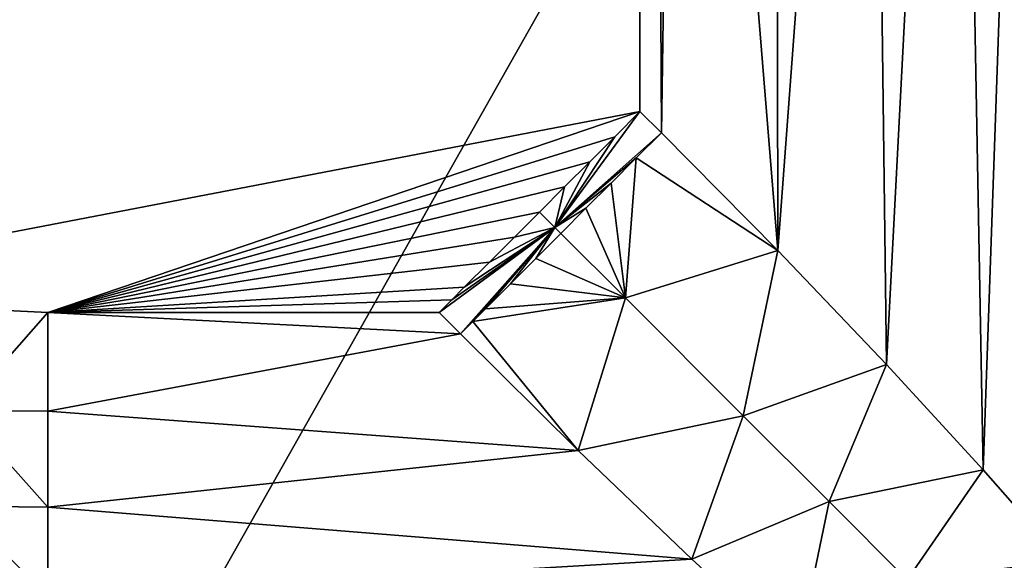
# Model space of a CAD drawing. Units: centimetres. Extents: x -25 to 26.3, y -22.1 to 22.1.
# Drawn here: x -21.5 to -20.8, y -20.2 to -19.8 of the extents above; entities that cross this region are included whole.
import ezdxf

# ---------------------------------------------------------------- set-up
doc = ezdxf.new("R2010")
doc.units = ezdxf.units.CM
doc.header["$LTSCALE"] = 2.54
doc.layers.get('0').update_dxf_attribs({"true_color": 0xff5454})

# ---------------------------------------------------------------- blocks, each defined once
blk = doc.blocks.new('Group6')
at = {"color": 8, "true_color": 0x818181}
mesh = blk.add_polyface(dxfattribs=at)
corners = [(-5355.26, -4502.1, 7.62), (-5713.73, -5182.13, 7.62), (-5772.3, -5154.42, 7.62)]
mesh.append_faces([[corners[k] for k in face] for face in [(0, 1, 2)]], dxfattribs={"color": 8})
mesh = blk.add_polyface(dxfattribs=at)
corners = [(-5355.26, -4502.1, 7.62), (-5652.69, -5203.95, 7.62), (-5713.73, -5182.13, 7.62)]
mesh.append_faces([[corners[k] for k in face] for face in [(0, 1, 2)]], dxfattribs={"color": 8})
mesh = blk.add_polyface(dxfattribs=at)
corners = [(-5355.26, -4502.1, 7.62), (-5589.83, -5219.7, 7.62), (-5652.69, -5203.95, 7.62)]
mesh.append_faces([[corners[k] for k in face] for face in [(0, 1, 2)]], dxfattribs={"color": 8})
mesh = blk.add_polyface(dxfattribs=at)
corners = [(-5355.26, -4502.1, 7.62), (-5525.72, -5229.23, 7.62), (-5589.83, -5219.7, 7.62)]
mesh.append_faces([[corners[k] for k in face] for face in [(0, 1, 2)]], dxfattribs={"color": 8})
mesh = blk.add_polyface(dxfattribs=at)
corners = [(-5355.26, -5196.53, 7.62), (-5525.72, -5229.23, 7.62), (-5355.26, -4502.1, 7.62)]
mesh.append_faces([[corners[k] for k in face] for face in [(0, 1, 2)]], dxfattribs={"color": 8})
mesh = blk.add_polyface(dxfattribs=at)
corners = [(-5348.5, -5002.38, 7.85), (-5351.42, -5200.35, 7.7), (-5355.26, -4502.1, 7.62)]
mesh.append_faces([[corners[k] for k in face] for face in [(0, 1, 2)]], dxfattribs={"color": 8})
mesh = blk.add_polyface(dxfattribs=at)
corners = [(-5351.42, -5200.35, 7.7), (-5355.26, -5196.53, 7.62), (-5355.26, -4502.1, 7.62)]
mesh.append_faces([[corners[k] for k in face] for face in [(0, 1, 2)]], dxfattribs={"color": 8})
mesh = blk.add_polyface(dxfattribs=at)
corners = [(-5461, -5334, 15882.62), (-5537.2, -4749.8, 15882.62), (-5527.42, -5331.1, 15882.62)]
mesh.append_faces([[corners[k] for k in face] for face in [(0, 1, 2)]], dxfattribs={"color": 8})
mesh = blk.add_polyface(dxfattribs=at)
corners = [(-5130.8, -4749.8, 15882.62), (-5537.2, -4749.8, 15882.62), (-5461, -5334, 15882.62)]
mesh.append_faces([[corners[k] for k in face] for face in [(0, 1, 2)]], dxfattribs={"color": 8})
mesh = blk.add_polyface(dxfattribs=at)
corners = [(-5130.8, -4749.8, 15882.62), (-5461, -5334, 15882.62), (-5130.8, -5308.6, 15882.62)]
mesh.append_faces([[corners[k] for k in face] for face in [(0, 1, 2)]], dxfattribs={"color": 8})
mesh = blk.add_polyface(dxfattribs=at)
corners = [(-5330.6, -5221.35, 10.67), (-5351.42, -5200.35, 7.7), (-5348.5, -5002.38, 7.85)]
mesh.append_faces([[corners[k] for k in face] for face in [(0, 1, 2)]], dxfattribs={"color": 8})
mesh = blk.add_polyface(dxfattribs=at)
corners = [(-5330.6, -5221.35, 10.67), (-5348.5, -5002.38, 7.85), (-5331, -5002.38, 10.57)]
mesh.append_faces([[corners[k] for k in face] for face in [(0, 1, 2)]], dxfattribs={"color": 8})
mesh = blk.add_polyface(dxfattribs=at)
corners = [(-5314.24, -5002.38, 16.28), (-5330.6, -5221.35, 10.67), (-5331, -5002.38, 10.57)]
mesh.append_faces([[corners[k] for k in face] for face in [(0, 1, 2)]], dxfattribs={"color": 8})
mesh = blk.add_polyface(dxfattribs=at)
corners = [(-5311.19, -5241.7, 17.7), (-5330.6, -5221.35, 10.67), (-5314.24, -5002.38, 16.28)]
mesh.append_faces([[corners[k] for k in face] for face in [(0, 1, 2)]], dxfattribs={"color": 8})
mesh = blk.add_polyface(dxfattribs=at)
corners = [(-5298.72, -5002.38, 24.82), (-5311.19, -5241.7, 17.7), (-5314.24, -5002.38, 16.28)]
mesh.append_faces([[corners[k] for k in face] for face in [(0, 1, 2)]], dxfattribs={"color": 8})
mesh = blk.add_polyface(dxfattribs=at)
corners = [(-5293.94, -5260.47, 28.22), (-5311.19, -5241.7, 17.7), (-5298.72, -5002.38, 24.82)]
mesh.append_faces([[corners[k] for k in face] for face in [(0, 1, 2)]], dxfattribs={"color": 8})
mesh = blk.add_polyface(dxfattribs=at)
corners = [(-5284.93, -5002.38, 35.92), (-5293.94, -5260.47, 28.22), (-5298.72, -5002.38, 24.82)]
mesh.append_faces([[corners[k] for k in face] for face in [(0, 1, 2)]], dxfattribs={"color": 8})
mesh = blk.add_polyface(dxfattribs=at)
corners = [(-5279.52, -5276.85, 41.53), (-5293.94, -5260.47, 28.22), (-5284.93, -5002.38, 35.92)]
mesh.append_faces([[corners[k] for k in face] for face in [(0, 1, 2)]], dxfattribs={"color": 8})
mesh = blk.add_polyface(dxfattribs=at)
corners = [(-5355.26, -5196.53, 7.62), (-5461, -5232.4, 7.62), (-5525.72, -5229.23, 7.62)]
mesh.append_faces([[corners[k] for k in face] for face in [(0, 1, 2)]], dxfattribs={"color": 8})
mesh = blk.add_polyface(dxfattribs=at)
corners = [(-5355.26, -5196.53, 7.62), (-5359.73, -5201.03, 7.62), (-5461, -5232.4, 7.62)]
mesh.append_faces([[corners[k] for k in face] for face in [(0, 1, 2)]], dxfattribs={"color": 8})
mesh = blk.add_polyface(dxfattribs=at)
corners = [(-5355.26, -5196.53, 7.62), (-5370.45, -5217.21, 7.67), (-5359.73, -5201.03, 7.62)]
mesh.append_faces([[corners[k] for k in face] for face in [(0, 1, 2)]], dxfattribs={"color": 8})
mesh = blk.add_polyface(dxfattribs=at)
corners = [(-5351.42, -5200.35, 7.7), (-5370.45, -5217.21, 7.67), (-5355.26, -5196.53, 7.62)]
mesh.append_faces([[corners[k] for k in face] for face in [(0, 1, 2)]], dxfattribs={"color": 8})
mesh = blk.add_polyface(dxfattribs=at)
corners = [(-5359.73, -5201.03, 7.62), (-5364.23, -5205.5, 7.62), (-5461, -5232.4, 7.62)]
mesh.append_faces([[corners[k] for k in face] for face in [(0, 1, 2)]], dxfattribs={"color": 8})
mesh = blk.add_polyface(dxfattribs=at)
corners = [(-5351.42, -5200.35, 7.7), (-5355.9, -5204.82, 7.7), (-5370.45, -5217.21, 7.67)]
mesh.append_faces([[corners[k] for k in face] for face in [(0, 1, 2)]], dxfattribs={"color": 8})
mesh = blk.add_polyface(dxfattribs=at)
corners = [(-5359.73, -5201.03, 7.62), (-5370.45, -5217.21, 7.67), (-5364.23, -5205.5, 7.62)]
mesh.append_faces([[corners[k] for k in face] for face in [(0, 1, 2)]], dxfattribs={"color": 8})
mesh = blk.add_polyface(dxfattribs=at)
corners = [(-5330.6, -5221.35, 10.67), (-5355.9, -5204.82, 7.7), (-5351.42, -5200.35, 7.7)]
mesh.append_faces([[corners[k] for k in face] for face in [(0, 1, 2)]], dxfattribs={"color": 8})
mesh = blk.add_polyface(dxfattribs=at)
corners = [(-5355.9, -5204.82, 7.7), (-5360.39, -5209.31, 7.7), (-5370.45, -5217.21, 7.67)]
mesh.append_faces([[corners[k] for k in face] for face in [(0, 1, 2)]], dxfattribs={"color": 8})
mesh = blk.add_polyface(dxfattribs=at)
corners = [(-5355.9, -5204.82, 7.7), (-5357.82, -5229.81, 8.79), (-5360.39, -5209.31, 7.7)]
mesh.append_faces([[corners[k] for k in face] for face in [(0, 1, 2)]], dxfattribs={"color": 8})
mesh = blk.add_polyface(dxfattribs=at)
corners = [(-5330.6, -5221.35, 10.67), (-5357.82, -5229.81, 8.79), (-5355.9, -5204.82, 7.7)]
mesh.append_faces([[corners[k] for k in face] for face in [(0, 1, 2)]], dxfattribs={"color": 8})
mesh = blk.add_polyface(dxfattribs=at)
corners = [(-5364.23, -5205.5, 7.62), (-5368.7, -5210, 7.62), (-5461, -5232.4, 7.62)]
mesh.append_faces([[corners[k] for k in face] for face in [(0, 1, 2)]], dxfattribs={"color": 8})
mesh = blk.add_polyface(dxfattribs=at)
corners = [(-5364.23, -5205.5, 7.62), (-5370.45, -5217.21, 7.67), (-5368.7, -5210, 7.62)]
mesh.append_faces([[corners[k] for k in face] for face in [(0, 1, 2)]], dxfattribs={"color": 8})
mesh = blk.add_polyface(dxfattribs=at)
corners = [(-5368.7, -5210, 7.62), (-5373.19, -5214.47, 7.62), (-5461, -5232.4, 7.62)]
mesh.append_faces([[corners[k] for k in face] for face in [(0, 1, 2)]], dxfattribs={"color": 8})
mesh = blk.add_polyface(dxfattribs=at)
corners = [(-5368.7, -5210, 7.62), (-5370.45, -5217.21, 7.67), (-5373.19, -5214.47, 7.62)]
mesh.append_faces([[corners[k] for k in face] for face in [(0, 1, 2)]], dxfattribs={"color": 8})
mesh = blk.add_polyface(dxfattribs=at)
corners = [(-5360.39, -5209.31, 7.7), (-5364.89, -5213.81, 7.7), (-5370.45, -5217.21, 7.67)]
mesh.append_faces([[corners[k] for k in face] for face in [(0, 1, 2)]], dxfattribs={"color": 8})
mesh = blk.add_polyface(dxfattribs=at)
corners = [(-5357.82, -5229.81, 8.79), (-5364.89, -5213.81, 7.7), (-5360.39, -5209.31, 7.7)]
mesh.append_faces([[corners[k] for k in face] for face in [(0, 1, 2)]], dxfattribs={"color": 8})
mesh = blk.add_polyface(dxfattribs=at)
corners = [(-5364.89, -5213.81, 7.7), (-5369.36, -5218.28, 7.7), (-5370.45, -5217.21, 7.67)]
mesh.append_faces([[corners[k] for k in face] for face in [(0, 1, 2)]], dxfattribs={"color": 8})
mesh = blk.add_polyface(dxfattribs=at)
corners = [(-5357.82, -5229.81, 8.79), (-5369.36, -5218.28, 7.7), (-5364.89, -5213.81, 7.7)]
mesh.append_faces([[corners[k] for k in face] for face in [(0, 1, 2)]], dxfattribs={"color": 8})
mesh = blk.add_polyface(dxfattribs=at)
corners = [(-5373.19, -5214.47, 7.62), (-5377.66, -5218.96, 7.62), (-5461, -5232.4, 7.62)]
mesh.append_faces([[corners[k] for k in face] for face in [(0, 1, 2)]], dxfattribs={"color": 8})
mesh = blk.add_polyface(dxfattribs=at)
corners = [(-5370.45, -5217.21, 7.67), (-5377.66, -5218.96, 7.62), (-5373.19, -5214.47, 7.62)]
mesh.append_faces([[corners[k] for k in face] for face in [(0, 1, 2)]], dxfattribs={"color": 8})
mesh = blk.add_polyface(dxfattribs=at)
corners = [(-5370.45, -5217.21, 7.67), (-5387.31, -5236.24, 7.7), (-5391.1, -5232.4, 7.62)]
mesh.append_faces([[corners[k] for k in face] for face in [(0, 1, 2)]], dxfattribs={"color": 8})
mesh = blk.add_polyface(dxfattribs=at)
corners = [(-5370.45, -5217.21, 7.67), (-5391.1, -5232.4, 7.62), (-5388.86, -5230.16, 7.62)]
mesh.append_faces([[corners[k] for k in face] for face in [(0, 1, 2)]], dxfattribs={"color": 8})
mesh = blk.add_polyface(dxfattribs=at)
corners = [(-5370.45, -5217.21, 7.67), (-5388.86, -5230.16, 7.62), (-5386.63, -5227.9, 7.62)]
mesh.append_faces([[corners[k] for k in face] for face in [(0, 1, 2)]], dxfattribs={"color": 8})
mesh = blk.add_polyface(dxfattribs=at)
corners = [(-5370.45, -5217.21, 7.67), (-5385.08, -5234, 7.7), (-5387.31, -5236.24, 7.7)]
mesh.append_faces([[corners[k] for k in face] for face in [(0, 1, 2)]], dxfattribs={"color": 8})
mesh = blk.add_polyface(dxfattribs=at)
corners = [(-5370.45, -5217.21, 7.67), (-5386.63, -5227.9, 7.62), (-5382.13, -5223.43, 7.62)]
mesh.append_faces([[corners[k] for k in face] for face in [(0, 1, 2)]], dxfattribs={"color": 8})
mesh = blk.add_polyface(dxfattribs=at)
corners = [(-5370.45, -5217.21, 7.67), (-5382.82, -5231.74, 7.7), (-5385.08, -5234, 7.7)]
mesh.append_faces([[corners[k] for k in face] for face in [(0, 1, 2)]], dxfattribs={"color": 8})
mesh = blk.add_polyface(dxfattribs=at)
corners = [(-5370.45, -5217.21, 7.67), (-5378.35, -5227.27, 7.7), (-5382.82, -5231.74, 7.7)]
mesh.append_faces([[corners[k] for k in face] for face in [(0, 1, 2)]], dxfattribs={"color": 8})
mesh = blk.add_polyface(dxfattribs=at)
corners = [(-5370.45, -5217.21, 7.67), (-5382.13, -5223.43, 7.62), (-5377.66, -5218.96, 7.62)]
mesh.append_faces([[corners[k] for k in face] for face in [(0, 1, 2)]], dxfattribs={"color": 8})
mesh = blk.add_polyface(dxfattribs=at)
corners = [(-5370.45, -5217.21, 7.67), (-5373.85, -5222.77, 7.7), (-5378.35, -5227.27, 7.7)]
mesh.append_faces([[corners[k] for k in face] for face in [(0, 1, 2)]], dxfattribs={"color": 8})
mesh = blk.add_polyface(dxfattribs=at)
corners = [(-5369.36, -5218.28, 7.7), (-5373.85, -5222.77, 7.7), (-5370.45, -5217.21, 7.67)]
mesh.append_faces([[corners[k] for k in face] for face in [(0, 1, 2)]], dxfattribs={"color": 8})
mesh = blk.add_polyface(dxfattribs=at)
corners = [(-5377.66, -5218.96, 7.62), (-5382.13, -5223.43, 7.62), (-5461, -5232.4, 7.62)]
mesh.append_faces([[corners[k] for k in face] for face in [(0, 1, 2)]], dxfattribs={"color": 8})
mesh = blk.add_polyface(dxfattribs=at)
corners = [(-5357.82, -5229.81, 8.79), (-5373.85, -5222.77, 7.7), (-5369.36, -5218.28, 7.7)]
mesh.append_faces([[corners[k] for k in face] for face in [(0, 1, 2)]], dxfattribs={"color": 8})
mesh = blk.add_polyface(dxfattribs=at)
corners = [(-5330.6, -5221.35, 10.67), (-5336.82, -5250.84, 14.27), (-5357.82, -5229.81, 8.79)]
mesh.append_faces([[corners[k] for k in face] for face in [(0, 1, 2)]], dxfattribs={"color": 8})
mesh = blk.add_polyface(dxfattribs=at)
corners = [(-5311.19, -5241.7, 17.7), (-5336.82, -5250.84, 14.27), (-5330.6, -5221.35, 10.67)]
mesh.append_faces([[corners[k] for k in face] for face in [(0, 1, 2)]], dxfattribs={"color": 8})
mesh = blk.add_polyface(dxfattribs=at)
corners = [(-5382.13, -5223.43, 7.62), (-5386.63, -5227.9, 7.62), (-5461, -5232.4, 7.62)]
mesh.append_faces([[corners[k] for k in face] for face in [(0, 1, 2)]], dxfattribs={"color": 8})
mesh = blk.add_polyface(dxfattribs=at)
corners = [(-5357.82, -5229.81, 8.79), (-5378.35, -5227.27, 7.7), (-5373.85, -5222.77, 7.7)]
mesh.append_faces([[corners[k] for k in face] for face in [(0, 1, 2)]], dxfattribs={"color": 8})
mesh = blk.add_polyface(dxfattribs=at)
corners = [(-5386.63, -5227.9, 7.62), (-5388.86, -5230.16, 7.62), (-5461, -5232.4, 7.62)]
mesh.append_faces([[corners[k] for k in face] for face in [(0, 1, 2)]], dxfattribs={"color": 8})
mesh = blk.add_polyface(dxfattribs=at)
corners = [(-5357.82, -5229.81, 8.79), (-5382.82, -5231.74, 7.7), (-5378.35, -5227.27, 7.7)]
mesh.append_faces([[corners[k] for k in face] for face in [(0, 1, 2)]], dxfattribs={"color": 8})
mesh = blk.add_polyface(dxfattribs=at)
corners = [(-5461, -5232.4, 7.62), (-5476.44, -5249.88, 9.17), (-5525.72, -5229.23, 7.62)]
mesh.append_faces([[corners[k] for k in face] for face in [(0, 1, 2)]], dxfattribs={"color": 8})
mesh = blk.add_polyface(dxfattribs=at)
corners = [(-5388.86, -5230.16, 7.62), (-5391.1, -5232.4, 7.62), (-5461, -5232.4, 7.62)]
mesh.append_faces([[corners[k] for k in face] for face in [(0, 1, 2)]], dxfattribs={"color": 8})
mesh = blk.add_polyface(dxfattribs=at)
corners = [(-5357.82, -5229.81, 8.79), (-5366.31, -5257.06, 10.67), (-5385.08, -5234, 7.7)]
mesh.append_faces([[corners[k] for k in face] for face in [(0, 1, 2)]], dxfattribs={"color": 8})
mesh = blk.add_polyface(dxfattribs=at)
corners = [(-5357.82, -5229.81, 8.79), (-5385.08, -5234, 7.7), (-5382.82, -5231.74, 7.7)]
mesh.append_faces([[corners[k] for k in face] for face in [(0, 1, 2)]], dxfattribs={"color": 8})
mesh = blk.add_polyface(dxfattribs=at)
corners = [(-5336.82, -5250.84, 14.27), (-5366.31, -5257.06, 10.67), (-5357.82, -5229.81, 8.79)]
mesh.append_faces([[corners[k] for k in face] for face in [(0, 1, 2)]], dxfattribs={"color": 8})
mesh = blk.add_polyface(dxfattribs=at)
corners = [(-5461, -5250.03, 9.17), (-5476.44, -5249.88, 9.17), (-5461, -5232.4, 7.62)]
mesh.append_faces([[corners[k] for k in face] for face in [(0, 1, 2)]], dxfattribs={"color": 8})
mesh = blk.add_polyface(dxfattribs=at)
corners = [(-5387.31, -5236.24, 7.7), (-5461, -5250.03, 9.17), (-5461, -5232.4, 7.62)]
mesh.append_faces([[corners[k] for k in face] for face in [(0, 1, 2)]], dxfattribs={"color": 8})
mesh = blk.add_polyface(dxfattribs=at)
corners = [(-5387.31, -5236.24, 7.7), (-5461, -5232.4, 7.62), (-5391.1, -5232.4, 7.62)]
mesh.append_faces([[corners[k] for k in face] for face in [(0, 1, 2)]], dxfattribs={"color": 8})
mesh = blk.add_polyface(dxfattribs=at)
corners = [(-5366.31, -5257.06, 10.67), (-5387.31, -5236.24, 7.7), (-5385.08, -5234, 7.7)]
mesh.append_faces([[corners[k] for k in face] for face in [(0, 1, 2)]], dxfattribs={"color": 8})
mesh = blk.add_polyface(dxfattribs=at)
corners = [(-5366.31, -5257.06, 10.67), (-5461, -5250.03, 9.17), (-5387.31, -5236.24, 7.7)]
mesh.append_faces([[corners[k] for k in face] for face in [(0, 1, 2)]], dxfattribs={"color": 8})
mesh = blk.add_polyface(dxfattribs=at)
corners = [(-5311.19, -5241.7, 17.7), (-5321.48, -5266.16, 21.34), (-5336.82, -5250.84, 14.27)]
mesh.append_faces([[corners[k] for k in face] for face in [(0, 1, 2)]], dxfattribs={"color": 8})
mesh = blk.add_polyface(dxfattribs=at)
corners = [(-5293.94, -5260.47, 28.22), (-5321.48, -5266.16, 21.34), (-5311.19, -5241.7, 17.7)]
mesh.append_faces([[corners[k] for k in face] for face in [(0, 1, 2)]], dxfattribs={"color": 8})
mesh = blk.add_polyface(dxfattribs=at)
corners = [(-5461, -5267.15, 13.77), (-5476.82, -5266.97, 13.77), (-5476.44, -5249.88, 9.17)]
mesh.append_faces([[corners[k] for k in face] for face in [(0, 1, 2)]], dxfattribs={"color": 8})
mesh = blk.add_polyface(dxfattribs=at)
corners = [(-5461, -5267.15, 13.77), (-5476.44, -5249.88, 9.17), (-5461, -5250.03, 9.17)]
mesh.append_faces([[corners[k] for k in face] for face in [(0, 1, 2)]], dxfattribs={"color": 8})
mesh = blk.add_polyface(dxfattribs=at)
corners = [(-5366.31, -5257.06, 10.67), (-5461, -5267.15, 13.77), (-5461, -5250.03, 9.17)]
mesh.append_faces([[corners[k] for k in face] for face in [(0, 1, 2)]], dxfattribs={"color": 8})
mesh = blk.add_polyface(dxfattribs=at)
corners = [(-5336.82, -5250.84, 14.27), (-5345.96, -5276.44, 17.7), (-5366.31, -5257.06, 10.67)]
mesh.append_faces([[corners[k] for k in face] for face in [(0, 1, 2)]], dxfattribs={"color": 8})
mesh = blk.add_polyface(dxfattribs=at)
corners = [(-5321.48, -5266.16, 21.34), (-5345.96, -5276.44, 17.7), (-5336.82, -5250.84, 14.27)]
mesh.append_faces([[corners[k] for k in face] for face in [(0, 1, 2)]], dxfattribs={"color": 8})
mesh = blk.add_polyface(dxfattribs=at)
corners = [(-5345.96, -5276.44, 17.7), (-5461, -5267.15, 13.77), (-5366.31, -5257.06, 10.67)]
mesh.append_faces([[corners[k] for k in face] for face in [(0, 1, 2)]], dxfattribs={"color": 8})
mesh = blk.add_polyface(dxfattribs=at)
corners = [(-5293.94, -5260.47, 28.22), (-5307.53, -5280.13, 30.45), (-5321.48, -5266.16, 21.34)]
mesh.append_faces([[corners[k] for k in face] for face in [(0, 1, 2)]], dxfattribs={"color": 8})
mesh = blk.add_polyface(dxfattribs=at)
corners = [(-5279.52, -5276.85, 41.53), (-5307.53, -5280.13, 30.45), (-5293.94, -5260.47, 28.22)]
mesh.append_faces([[corners[k] for k in face] for face in [(0, 1, 2)]], dxfattribs={"color": 8})
mesh = blk.add_polyface(dxfattribs=at)
corners = [(-5321.48, -5266.16, 21.34), (-5327.19, -5293.72, 28.22), (-5345.96, -5276.44, 17.7)]
mesh.append_faces([[corners[k] for k in face] for face in [(0, 1, 2)]], dxfattribs={"color": 8})
mesh = blk.add_polyface(dxfattribs=at)
corners = [(-5307.53, -5280.13, 30.45), (-5327.19, -5293.72, 28.22), (-5321.48, -5266.16, 21.34)]
mesh.append_faces([[corners[k] for k in face] for face in [(0, 1, 2)]], dxfattribs={"color": 8})
mesh = blk.add_polyface(dxfattribs=at)
corners = [(-5461, -5283.2, 21.23), (-5477.18, -5283.02, 21.23), (-5476.82, -5266.97, 13.77)]
mesh.append_faces([[corners[k] for k in face] for face in [(0, 1, 2)]], dxfattribs={"color": 8})
mesh = blk.add_polyface(dxfattribs=at)
corners = [(-5461, -5283.2, 21.23), (-5476.82, -5266.97, 13.77), (-5461, -5267.15, 13.77)]
mesh.append_faces([[corners[k] for k in face] for face in [(0, 1, 2)]], dxfattribs={"color": 8})
mesh = blk.add_polyface(dxfattribs=at)
corners = [(-5345.96, -5276.44, 17.7), (-5461, -5283.2, 21.23), (-5461, -5267.15, 13.77)]
mesh.append_faces([[corners[k] for k in face] for face in [(0, 1, 2)]], dxfattribs={"color": 8})
mesh = blk.add_polyface(dxfattribs=at)
corners = [(-5327.19, -5293.72, 28.22), (-5461, -5283.2, 21.23), (-5345.96, -5276.44, 17.7)]
mesh.append_faces([[corners[k] for k in face] for face in [(0, 1, 2)]], dxfattribs={"color": 8})
blk = doc.blocks.new('Group14')
at = {"color": 8, "true_color": 0x818181}
mesh = blk.add_polyface(dxfattribs=at)
corners = [(-529.377, -401.17, 1588.262), (-558.8, -541.02, 1588.262), (-529.89, -402.272, 1588.262)]
mesh.append_faces([[corners[k] for k in face] for face in [(0, 1, 2)]], dxfattribs={"color": 8})
mesh = blk.add_polyface(dxfattribs=at)
corners = [(529.377, -401.17, 1588.262), (-558.8, -541.02, 1588.262), (-529.377, -401.17, 1588.262)]
mesh.append_faces([[corners[k] for k in face] for face in [(0, 1, 2)]], dxfattribs={"color": 8})
mesh = blk.add_polyface(dxfattribs=at)
corners = [(558.8, -541.02, 1588.262), (-558.8, -541.02, 1588.262), (529.377, -401.17, 1588.262)]
mesh.append_faces([[corners[k] for k in face] for face in [(0, 1, 2)]], dxfattribs={"color": 8})
mesh = blk.add_polyface(dxfattribs=at)
corners = [(-529.89, -402.272, 1588.262), (-558.8, -541.02, 1588.262), (-530.588, -403.271, 1588.262)]
mesh.append_faces([[corners[k] for k in face] for face in [(0, 1, 2)]], dxfattribs={"color": 8})
mesh = blk.add_polyface(dxfattribs=at)
corners = [(-530.588, -403.271, 1588.262), (-558.8, -541.02, 1588.262), (-531.449, -404.132, 1588.262)]
mesh.append_faces([[corners[k] for k in face] for face in [(0, 1, 2)]], dxfattribs={"color": 8})
mesh = blk.add_polyface(dxfattribs=at)
corners = [(-531.449, -404.132, 1588.262), (-558.8, -541.02, 1588.262), (-532.447, -404.83, 1588.262)]
mesh.append_faces([[corners[k] for k in face] for face in [(0, 1, 2)]], dxfattribs={"color": 8})
mesh = blk.add_polyface(dxfattribs=at)
corners = [(-532.447, -404.83, 1588.262), (-558.8, -541.02, 1588.262), (-533.55, -405.343, 1588.262)]
mesh.append_faces([[corners[k] for k in face] for face in [(0, 1, 2)]], dxfattribs={"color": 8})
mesh = blk.add_polyface(dxfattribs=at)
corners = [(-533.55, -405.343, 1588.262), (-558.8, -541.02, 1588.262), (-534.726, -405.658, 1588.262)]
mesh.append_faces([[corners[k] for k in face] for face in [(0, 1, 2)]], dxfattribs={"color": 8})
mesh = blk.add_polyface(dxfattribs=at)
corners = [(-537.154, -405.658, 1588.262), (-606.712, -522.458, 1588.262), (-611.358, -517.815, 1588.262)]
mesh.append_faces([[corners[k] for k in face] for face in [(0, 1, 2)]], dxfattribs={"color": 8})
mesh = blk.add_polyface(dxfattribs=at)
corners = [(-537.154, -405.658, 1588.262), (-601.66, -526.656, 1588.262), (-606.712, -522.458, 1588.262)]
mesh.append_faces([[corners[k] for k in face] for face in [(0, 1, 2)]], dxfattribs={"color": 8})
mesh = blk.add_polyface(dxfattribs=at)
corners = [(-537.154, -405.658, 1588.262), (-596.24, -530.367, 1588.262), (-601.66, -526.656, 1588.262)]
mesh.append_faces([[corners[k] for k in face] for face in [(0, 1, 2)]], dxfattribs={"color": 8})
mesh = blk.add_polyface(dxfattribs=at)
corners = [(-537.154, -405.658, 1588.262), (-590.502, -533.565, 1588.262), (-596.24, -530.367, 1588.262)]
mesh.append_faces([[corners[k] for k in face] for face in [(0, 1, 2)]], dxfattribs={"color": 8})
mesh = blk.add_polyface(dxfattribs=at)
corners = [(-537.154, -405.658, 1588.262), (-584.492, -536.217, 1588.262), (-590.502, -533.565, 1588.262)]
mesh.append_faces([[corners[k] for k in face] for face in [(0, 1, 2)]], dxfattribs={"color": 8})
mesh = blk.add_polyface(dxfattribs=at)
corners = [(-537.154, -405.658, 1588.262), (-578.264, -538.305, 1588.262), (-584.492, -536.217, 1588.262)]
mesh.append_faces([[corners[k] for k in face] for face in [(0, 1, 2)]], dxfattribs={"color": 8})
mesh = blk.add_polyface(dxfattribs=at)
corners = [(-537.154, -405.658, 1588.262), (-571.868, -539.808, 1588.262), (-578.264, -538.305, 1588.262)]
mesh.append_faces([[corners[k] for k in face] for face in [(0, 1, 2)]], dxfattribs={"color": 8})
mesh = blk.add_polyface(dxfattribs=at)
corners = [(-537.154, -405.658, 1588.262), (-565.363, -540.718, 1588.262), (-571.868, -539.808, 1588.262)]
mesh.append_faces([[corners[k] for k in face] for face in [(0, 1, 2)]], dxfattribs={"color": 8})
mesh = blk.add_polyface(dxfattribs=at)
corners = [(-537.154, -405.658, 1588.262), (-558.8, -541.02, 1588.262), (-565.363, -540.718, 1588.262)]
mesh.append_faces([[corners[k] for k in face] for face in [(0, 1, 2)]], dxfattribs={"color": 8})
mesh = blk.add_polyface(dxfattribs=at)
corners = [(-535.94, -405.765, 1588.262), (-558.8, -541.02, 1588.262), (-537.154, -405.658, 1588.262)]
mesh.append_faces([[corners[k] for k in face] for face in [(0, 1, 2)]], dxfattribs={"color": 8})
mesh = blk.add_polyface(dxfattribs=at)
corners = [(-534.726, -405.658, 1588.262), (-558.8, -541.02, 1588.262), (-535.94, -405.765, 1588.262)]
mesh.append_faces([[corners[k] for k in face] for face in [(0, 1, 2)]], dxfattribs={"color": 8})
mesh = blk.add_polyface(dxfattribs=at)
corners = [(629.92, -469.9, 1651.762), (-629.92, -469.9, 1651.762), (590.502, -533.565, 1651.762)]
mesh.append_faces([[corners[k] for k in face] for face in [(0, 1, 2)]], dxfattribs={"color": 8})
mesh = blk.add_polyface(dxfattribs=at)
corners = [(590.502, -533.565, 1651.762), (-629.92, -469.9, 1651.762), (-596.24, -530.367, 1651.762)]
mesh.append_faces([[corners[k] for k in face] for face in [(0, 1, 2)]], dxfattribs={"color": 8})

msp = doc.modelspace()

# ---------------------------------------------------------------- block references
at = {"color": 0}
for name, xscale, yscale, zscale in [('Group14', 0.03937009871006012, 0.03937009871006012, 0.03937009871006012), ('Group6', 0.003937009871006012, 0.003937009871006012, 0.003937009871006012)]:
    msp.add_blockref(name, (0, 0.55285, -0.03), dxfattribs=dict(at, xscale=xscale, yscale=yscale, zscale=zscale))

doc.saveas('drawing.dxf')
